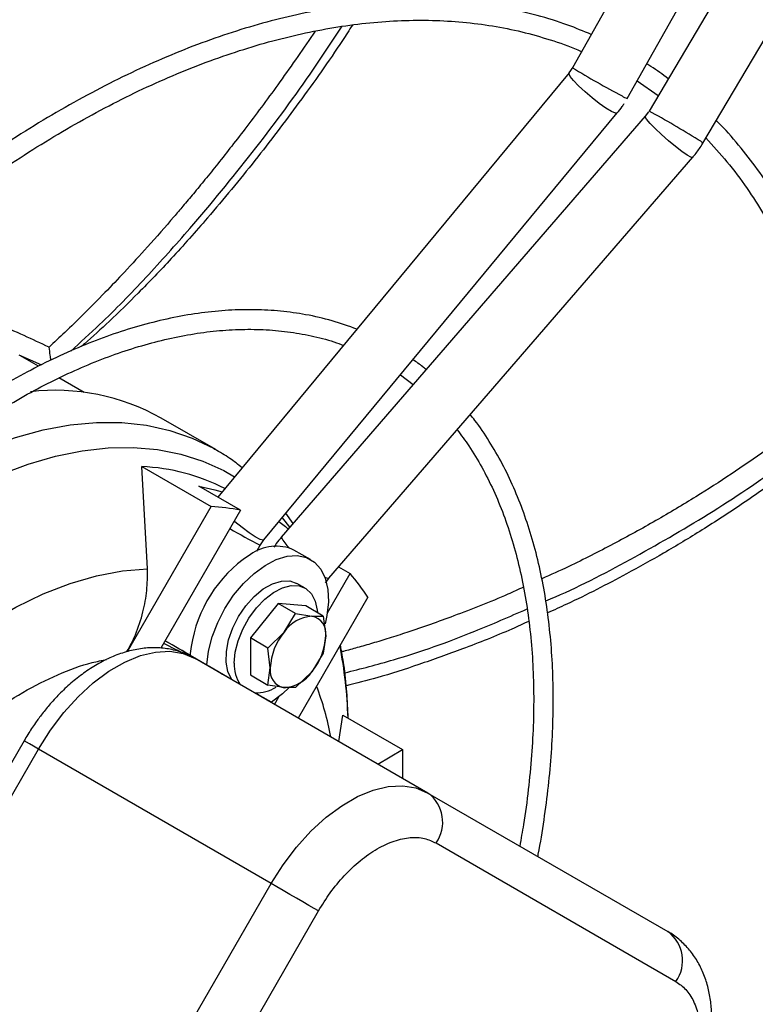
# Model space of a CAD drawing. Units: millimetres. Extents: x 5 to 414, y 3 to 291.
# Drawn here: x 198 to 200, y 53 to 55 of the extents above; entities that cross this region are included whole.
import ezdxf

# ---------------------------------------------------------------- set-up
doc = ezdxf.new("R2010")
doc.units = ezdxf.units.MM

msp = doc.modelspace()

# ---------------------------------------------------------------- linework, layer by layer
at = {"color": 7, "linetype": 'Continuous', "lineweight": 25}
for p, q in [((200.4172, 57.3536), (199.2588, 55.295)), ((199.4137, 55.2078), (200.5722, 57.2664)), ((200.6791, 57.2046), (199.4755, 55.1721)), ((199.6285, 55.0815), (200.8321, 57.114)), ((199.2599, 55.2969), (199.2485, 55.2802)), ((199.2487, 55.2803), (198.6204, 54.522)), ((199.4417, 55.2575), (199.5016, 55.2162)), ((198.3831, 53.957), (199.3856, 55.1668)), ((199.465, 55.1575), (198.4329, 53.9648)), ((199.4743, 55.1702), (199.4647, 55.1578)), ((199.6253, 55.0762), (199.6281, 55.0817)), ((199.6283, 55.0815), (199.6285, 55.0815)), ((198.5673, 53.8485), (199.5994, 55.0412)), ((198.6204, 54.522), (198.2528, 54.0785)), ((197.7448, 54.4491), (197.6911, 54.4801)), ((197.8737, 54.3747), (197.8024, 54.4159)), ((198.7709, 54.425), (198.8071, 54.3973)), ((198.2473, 54.2129), (198.0924, 54.3024)), ((198.2449, 54.2143), (198.2473, 54.2129)), ((198.0533, 53.8748), (198.0375, 54.1647)), ((198.0375, 54.1647), (198.2337, 54.0515)), ((198.3169, 54.0415), (198.199, 54.1096)), ((197.9967, 53.6409), (198.2337, 54.0515)), ((198.3169, 54.0415), (198.0909, 53.6501)), ((198.4668, 54.0041), (198.4459, 54.0329)), ((198.3719, 53.9404), (198.3832, 53.9571)), ((198.3633, 53.9251), (198.373, 53.9423)), ((198.516, 53.9013), (198.4689, 53.9285)), ((198.3452, 53.9155), (198.3246, 53.9021)), ((198.5952, 53.8808), (198.628, 53.8619)), ((198.558, 53.8358), (198.5677, 53.8482)), ((198.5636, 53.7504), (198.628, 53.8619)), ((198.5007, 53.8203), (198.4771, 53.8339)), ((198.6782, 53.7948), (198.4805, 53.4525)), ((198.4237, 53.7771), (198.3451, 53.6794)), ((198.4732, 53.7485), (198.4237, 53.7771)), ((198.5022, 53.7701), (198.4237, 53.7771)), ((198.5518, 53.7415), (198.5022, 53.7701)), ((198.4409, 53.6956), (198.4732, 53.7485)), ((198.4732, 53.7485), (198.5195, 53.741)), ((198.5195, 53.741), (198.5518, 53.7415)), ((198.5518, 53.7415), (198.5588, 53.6851)), ((198.3946, 53.6508), (198.3451, 53.6794)), ((198.3451, 53.6794), (198.3451, 53.5746)), ((198.3946, 53.6508), (198.4409, 53.6956)), ((198.5588, 53.6851), (198.5518, 53.6367)), ((198.0991, 53.6643), (198.138, 53.6448)), ((198.1772, 53.6286), (198.1032, 53.6714)), ((198.4017, 53.5944), (198.3946, 53.6508)), ((198.1494, 53.6383), (198.138, 53.6448)), ((198.1745, 53.6353), (198.1744, 53.6302)), ((198.1744, 53.6302), (198.2213, 53.6032)), ((198.1772, 53.6286), (198.2919, 53.5624)), ((198.8487, 53.24), (198.1887, 53.621)), ((198.5518, 53.6367), (198.5195, 53.5838)), ((198.2213, 53.6032), (198.2919, 53.5624)), ((198.2298, 53.5983), (198.2292, 53.5986)), ((198.2321, 53.5969), (198.2298, 53.5983)), ((198.2298, 53.5983), (198.2919, 53.5624)), ((198.3946, 53.546), (198.4017, 53.5944)), ((198.3451, 53.5746), (198.3946, 53.546)), ((198.5195, 53.5838), (198.4732, 53.539)), ((198.2931, 53.5607), (198.2919, 53.5624)), ((198.4409, 53.5385), (198.3946, 53.546)), ((198.4732, 53.539), (198.4409, 53.5385)), ((198.3581, 53.5242), (198.4052, 53.497)), ((198.4052, 53.497), (198.3583, 53.5241)), ((198.3695, 53.5176), (198.3695, 53.5176)), ((198.4139, 53.491), (198.4261, 53.5121)), ((198.5956, 53.3861), (198.6072, 53.4608)), ((198.6072, 53.4608), (198.7768, 53.3629)), ((197.7036, 53.3879), (197.0234, 52.2097)), ((197.0641, 52.1862), (197.7443, 53.3644)), ((198.4043, 52.9834), (197.7443, 53.3644)), ((198.7063, 53.3222), (198.7768, 53.3629)), ((198.7768, 53.3629), (198.7768, 53.2815)), ((198.8487, 53.24), (199.5289, 52.8472)), ((198.8717, 53.0984), (199.5519, 52.7056)), ((197.724, 51.8053), (198.4043, 52.9834)), ((197.8582, 51.7278), (198.5384, 52.906))]:
    msp.add_line(p, q, dxfattribs=at)
at = {"color": 8, "linetype": 'Continuous', "lineweight": 25}
for p, q in [((197.6884, 54.4817), (197.753, 54.4532)), ((198.4351, 54.0198), (198.4569, 53.9925))]:
    msp.add_line(p, q, dxfattribs=at)
at = {"color": 8, "linetype": 'Continuous', "lineweight": 25, "flags": 128}
for points in [[(199.3691, 55.1713), (199.3534, 55.1808), (199.3346, 55.194), (199.3141, 55.2099), (199.294, 55.227), (199.2759, 55.2438), (199.2614, 55.2587), (199.252, 55.2706), (199.2483, 55.2782), (199.2487, 55.2803)], [(199.3856, 55.1668), (199.3856, 55.1668), (199.3801, 55.1665), (199.3691, 55.1713)], [(199.5838, 55.0474), (199.5687, 55.0577), (199.5503, 55.0717), (199.5303, 55.0881), (199.5105, 55.1056), (199.4926, 55.1225), (199.4783, 55.1374), (199.4687, 55.1488), (199.4648, 55.1559), (199.465, 55.1575)], [(199.5994, 55.0412), (199.5994, 55.0411), (199.5943, 55.0417), (199.5838, 55.0474)], [(197.1918, 53.9745), (197.1973, 53.9788), (197.2772, 54.0394), (197.3578, 54.094), (197.4387, 54.1423), (197.5195, 54.1842), (197.5999, 54.2193), (197.6793, 54.2475), (197.7576, 54.2687), (197.8342, 54.2829), (197.9088, 54.2898), (197.9811, 54.2896), (198.0507, 54.2821), (198.1173, 54.2675), (198.1806, 54.2457), (198.2402, 54.217), (198.2449, 54.2143)], [(196.8254, 53.45), (196.8755, 53.5169), (196.9443, 53.6023), (197.0158, 53.6835), (197.0895, 53.7602), (197.1651, 53.832), (197.2421, 53.8986), (197.3203, 53.9596), (197.3993, 54.0147), (197.4787, 54.0637), (197.558, 54.1063), (197.637, 54.1424), (197.7152, 54.1717), (197.7923, 54.1942), (197.8679, 54.2096), (197.9416, 54.218), (198.013, 54.2192), (198.0819, 54.2134), (198.1479, 54.2005), (198.2107, 54.1805), (198.2699, 54.1536), (198.3006, 54.1361)], [(198.3831, 53.957), (198.3811, 53.9563), (198.3727, 53.9586), (198.3592, 53.9658), (198.3418, 53.9772), (198.3219, 53.992), (198.3014, 54.0086), (198.299, 54.0106)], [(197.7443, 53.3644), (197.73, 53.3727), (197.7185, 53.3793), (197.71, 53.3842), (197.705, 53.3871), (197.7036, 53.3879)]]:
    msp.add_lwpolyline(points, dxfattribs=at)
at = {"color": 7, "linetype": 'Continuous', "lineweight": 25, "flags": 128}
for points in [[(198.199, 54.1096), (198.2443, 54.099), (198.2648, 54.093)], [(198.4263, 54.0092), (198.4444, 53.9947), (198.4527, 53.9877)], [(198.2213, 53.6032), (198.2263, 53.6421), (198.2368, 53.6826), (198.2527, 53.7234), (198.2732, 53.763), (198.2978, 53.8002), (198.3256, 53.8336), (198.3557, 53.8623), (198.387, 53.8851), (198.4186, 53.9015), (198.4494, 53.9107), (198.4783, 53.9125), (198.5043, 53.9069), (198.5267, 53.894), (198.5446, 53.8742), (198.5575, 53.8483), (198.5649, 53.817), (198.5665, 53.7815), (198.5624, 53.7429), (198.5572, 53.719)], [(197.2298, 53.3995), (197.3009, 53.4759), (197.3742, 53.5469), (197.4493, 53.6119), (197.5257, 53.6705), (197.6029, 53.7223), (197.6803, 53.767), (197.7574, 53.8042), (197.8338, 53.8338), (197.9089, 53.8555), (197.9822, 53.8692), (198.0533, 53.8748)], [(198.2919, 53.5624), (198.2814, 53.5839), (198.2764, 53.6105), (198.2771, 53.641), (198.2835, 53.674), (198.2954, 53.7076), (198.312, 53.7404), (198.3327, 53.7707), (198.3564, 53.797), (198.3818, 53.8181), (198.4079, 53.8329), (198.4333, 53.8406), (198.4568, 53.841), (198.4771, 53.8339)], [(198.2995, 53.608), (198.3023, 53.6388), (198.3104, 53.6714), (198.3235, 53.7042), (198.3411, 53.7357), (198.3622, 53.7644), (198.3858, 53.7889), (198.411, 53.8082), (198.4364, 53.8213), (198.461, 53.8276), (198.4835, 53.8268), (198.5029, 53.819), (198.5183, 53.8045), (198.529, 53.7839), (198.5345, 53.7583), (198.5351, 53.7512)], [(197.7443, 53.3644), (197.7782, 53.4179), (197.8159, 53.4677), (197.8567, 53.5127), (197.8997, 53.5521), (197.9441, 53.5851), (197.9889, 53.611), (198.0333, 53.6293), (198.0763, 53.6395), (198.1171, 53.6416), (198.1548, 53.6353), (198.1887, 53.621)], [(198.4553, 53.5386), (198.4364, 53.5208), (198.4052, 53.497)], [(198.4043, 52.9834), (198.4381, 53.0369), (198.4759, 53.0867), (198.5167, 53.1317), (198.5597, 53.1712), (198.6041, 53.2041), (198.6489, 53.23), (198.6933, 53.2483), (198.7363, 53.2585), (198.7771, 53.2606), (198.8148, 53.2543), (198.8487, 53.24)], [(198.5384, 52.906), (198.526, 52.9131), (198.5111, 52.9217), (198.4943, 52.9315), (198.4761, 52.942), (198.4573, 52.9528), (198.4386, 52.9636), (198.4207, 52.974), (198.4043, 52.9834)]]:
    msp.add_lwpolyline(points, dxfattribs=at)
at = {"color": 8, "linetype": 'Continuous', "lineweight": 25}
for centre, radius, start, end in [((200.539, 57.3808), 2.4474, 238.459, 242.2397), ((199.4351, 55.2688), 0.0646, 236.1706, 250.6906), ((198.3198, 53.0383), 2.4267, 57.7466, 61.5596), ((199.5866, 55.033), 0.0641, 49.225, 63.8661), ((199.1799, 55.527), 1.7783, 239.8511, 243.0162), ((198.5098, 53.9992), 0.0843, 204.0876, 230.0085), ((198.5667, 53.866), 0.0176, 232.7506, 272.0625), ((197.3578, 53.4144), 1.2648, 1.7152, 11.0921), ((197.7724, 53.2496), 0.815, 10.5493, 21.1045)]:
    msp.add_arc(centre, radius, start, end, dxfattribs=at)
at = {"color": 7, "linetype": 'Continuous', "lineweight": 25}
for centre, radius, start, end in [((197.7909, 53.764), 0.617, 60.7558, 96.4676), ((198.0133, 53.5993), 0.566, 62.733, 87.5481), ((198.202, 53.4335), 0.6188, 79.3017, 87.0616), ((198.4182, 53.8156), 0.1238, 65.8307, 126.1475), ((198.5596, 53.5942), 0.3872, 127.3564, 173.9083), ((198.1587, 53.4584), 0.6189, 32.9298, 40.6886), ((198.5256, 53.6397), 0.1014, 93.4295, 146.5651), ((198.5106, 53.6929), 0.0489, 350.7481, 79.4532), ((198.572, 53.5865), 0.1705, 140.2279, 177.3607), ((198.3884, 53.6929), 0.1705, 320.2279, 357.3607), ((198.3969, 53.6026), 0.0976, 176.8697, 214.6791), ((198.4499, 53.5865), 0.0489, 170.7481, 259.4532), ((198.4349, 53.6397), 0.1014, 273.4295, 326.5651), ((198.3627, 53.6262), 0.1022, 267.3996, 302.7178), ((198.788, 53.1575), 0.1025, 324.8149, 53.6488), ((199.4682, 52.7647), 0.1025, 324.8149, 53.6488)]:
    msp.add_arc(centre, radius, start, end, dxfattribs=at)
for centre, start_param, end_param in [((198.1147, 53.6647), 0.683819, 1.721854), ((198.2925, 53.562), 3.81061, 4.704897), ((198.2925, 53.562), 5.732156, 6.830575)]:
    msp.add_ellipse(centre, major_axis=(0.077, -0.0444), ratio=0.000066, start_param=start_param, end_param=end_param, dxfattribs=at)
for points, knots in [([(200.21, 57.7891), (200.2039, 57.7921), (200.1624, 57.8127), (200.0822, 57.845), (199.9691, 57.8853), (199.8518, 57.9188), (199.7308, 57.9459), (199.6063, 57.9664), (199.4783, 57.9801), (199.347, 57.9869), (199.2127, 57.9867), (199.0803, 57.9796), (198.9504, 57.9664), (198.8236, 57.9479), (198.6953, 57.9238), (198.5658, 57.8939), (198.4352, 57.8584), (198.3035, 57.8173), (198.171, 57.7707), (198.0378, 57.7185), (197.9041, 57.6609), (197.7699, 57.598), (197.6355, 57.5297), (197.5009, 57.4562), (197.3664, 57.3776), (197.232, 57.294), (197.098, 57.2054), (196.9644, 57.112), (196.8315, 57.0139), (196.6993, 56.9111), (196.568, 56.8039), (196.4378, 56.6923), (196.3088, 56.5764), (196.1811, 56.4565), (196.0549, 56.3326), (195.9303, 56.205), (195.8076, 56.0737), (195.6868, 55.9391), (195.5681, 55.8012), (195.4518, 55.6604), (195.3379, 55.5169), (195.227, 55.3713), (195.1193, 55.2242), (195.0157, 55.077), (194.9183, 54.9329), (194.8395, 54.8122), (194.7941, 54.7399), (194.7778, 54.7139)], [0, 0, 0, 0, 0.004164, 0.028185, 0.052357, 0.076684, 0.101167, 0.125803, 0.150588, 0.175514, 0.200574, 0.225756, 0.248409, 0.271073, 0.293745, 0.316423, 0.339104, 0.361789, 0.384476, 0.407163, 0.42985, 0.452535, 0.475218, 0.497899, 0.520575, 0.543248, 0.565915, 0.588577, 0.611233, 0.633883, 0.656524, 0.679156, 0.701778, 0.724387, 0.746982, 0.76956, 0.792115, 0.814642, 0.837133, 0.859573, 0.881944, 0.904209, 0.926307, 0.948109, 0.969314, 0.988977, 1, 1, 1, 1]), ([(194.8736, 54.6575), (194.8844, 54.6748), (194.9202, 54.7322), (194.9845, 54.8313), (195.0681, 54.9566), (195.1577, 55.0862), (195.2523, 55.2183), (195.3512, 55.3515), (195.454, 55.4849), (195.5603, 55.6176), (195.6697, 55.7491), (195.7819, 55.8789), (195.8968, 56.0066), (196.014, 56.1317), (196.1334, 56.254), (196.2548, 56.3732), (196.3778, 56.489), (196.5025, 56.6012), (196.6285, 56.7096), (196.7558, 56.814), (196.8841, 56.9142), (197.0132, 57.0102), (197.1431, 57.1016), (197.2734, 57.1885), (197.4042, 57.2706), (197.5351, 57.3478), (197.6661, 57.4202), (197.797, 57.4874), (197.9277, 57.5496), (198.0579, 57.6065), (198.1876, 57.6582), (198.3166, 57.7045), (198.4449, 57.7454), (198.5722, 57.7809), (198.6984, 57.8108), (198.8234, 57.8352), (198.9471, 57.854), (199.0695, 57.8671), (199.1903, 57.8745), (199.3095, 57.8762), (199.4269, 57.8721), (199.5426, 57.8622), (199.6564, 57.8463), (199.7681, 57.8245), (199.8777, 57.7966), (199.9851, 57.7626), (200.0901, 57.7226), (200.1924, 57.6757), (200.2679, 57.6372), (200.3081, 57.6124), (200.3163, 57.6073)], [0, 0, 0, 0, 0.0071587, 0.0237734, 0.0416152, 0.0602459, 0.0794875, 0.0991983, 0.1192775, 0.1396503, 0.1602605, 0.1810648, 0.2020293, 0.2231273, 0.2443371, 0.2656411, 0.287025, 0.3084767, 0.3299864, 0.3515456, 0.3731476, 0.3947864, 0.4164574, 0.4381566, 0.459881, 0.4816282, 0.5033966, 0.5251853, 0.5469941, 0.5688234, 0.5906743, 0.6125487, 0.6344495, 0.6563802, 0.6783454, 0.7003507, 0.7224023, 0.744508, 0.7666759, 0.7889156, 0.8112372, 0.8336515, 0.8561694, 0.8788022, 0.9015604, 0.9244537, 0.9474902, 0.970676, 0.9940148, 1, 1, 1, 1]), ([(200.4021, 57.3266), (200.3865, 57.3341), (200.3364, 57.3584), (200.2481, 57.3928), (200.1372, 57.4298), (200.0222, 57.4601), (199.9036, 57.484), (199.7814, 57.5012), (199.6558, 57.5115), (199.527, 57.5149), (199.3998, 57.5113), (199.2748, 57.5016), (199.1528, 57.4864), (199.0291, 57.4656), (198.9042, 57.4391), (198.778, 57.4069), (198.6507, 57.3692), (198.5225, 57.3259), (198.3936, 57.2771), (198.264, 57.2228), (198.1339, 57.1632), (198.0035, 57.0982), (197.8729, 57.0281), (197.7423, 56.9528), (197.6118, 56.8724), (197.4816, 56.7871), (197.3517, 56.697), (197.2225, 56.6021), (197.094, 56.5026), (196.9664, 56.3986), (196.8398, 56.2902), (196.7143, 56.1776), (196.5903, 56.061), (196.4676, 55.9403), (196.3467, 55.816), (196.2275, 55.688), (196.1103, 55.5566), (195.9952, 55.4221), (195.8825, 55.2848), (195.7724, 55.1449), (195.6652, 55.003), (195.5616, 54.8599), (195.4624, 54.7175), (195.3701, 54.5792), (195.3068, 54.4816), (195.275, 54.4305), (195.2707, 54.4235)], [0, 0, 0, 0, 0.011225, 0.036064, 0.061067, 0.086233, 0.11156, 0.137042, 0.162672, 0.188441, 0.214337, 0.237625, 0.260918, 0.284213, 0.30751, 0.330807, 0.354105, 0.377402, 0.400698, 0.423993, 0.447285, 0.470575, 0.493863, 0.517146, 0.540426, 0.563701, 0.586972, 0.610237, 0.633495, 0.656745, 0.679987, 0.703219, 0.726438, 0.749641, 0.772826, 0.795987, 0.819116, 0.842204, 0.865234, 0.888181, 0.911, 0.933607, 0.955823, 0.977185, 0.996868, 1, 1, 1, 1]), ([(195.3183, 54.3947), (195.3285, 54.411), (195.3631, 54.4665), (195.4258, 54.5627), (195.5077, 54.685), (195.5955, 54.8116), (195.6883, 54.9404), (195.7853, 55.0702), (195.8861, 55.2001), (195.9904, 55.3293), (196.0978, 55.4572), (196.2079, 55.5833), (196.3207, 55.7071), (196.4357, 55.8284), (196.5529, 55.9469), (196.672, 56.0621), (196.7927, 56.1739), (196.915, 56.282), (197.0387, 56.3863), (197.1634, 56.4866), (197.2892, 56.5826), (197.4158, 56.6743), (197.543, 56.7614), (197.6707, 56.8439), (197.7987, 56.9216), (197.9269, 56.9944), (198.055, 57.0622), (198.183, 57.125), (198.3107, 57.1825), (198.438, 57.2348), (198.5646, 57.2818), (198.6905, 57.3234), (198.8155, 57.3596), (198.9396, 57.3902), (199.0625, 57.4153), (199.1842, 57.4348), (199.3045, 57.4486), (199.4233, 57.4567), (199.5406, 57.4591), (199.6562, 57.4557), (199.7699, 57.4464), (199.8818, 57.4312), (199.9917, 57.41), (200.0994, 57.3828), (200.2048, 57.3492), (200.2969, 57.3146), (200.3524, 57.2886), (200.3748, 57.2782)], [0, 0, 0, 0, 0.007344, 0.025026, 0.044012, 0.063834, 0.084305, 0.105274, 0.126633, 0.148304, 0.170226, 0.192354, 0.214652, 0.237091, 0.259648, 0.282305, 0.305047, 0.327861, 0.350736, 0.373664, 0.396637, 0.41965, 0.442698, 0.465776, 0.488882, 0.512012, 0.535166, 0.558343, 0.581543, 0.604766, 0.628014, 0.651289, 0.674595, 0.697935, 0.721315, 0.744741, 0.768219, 0.791759, 0.815369, 0.83906, 0.862842, 0.886726, 0.910724, 0.934848, 0.959108, 0.983515, 1, 1, 1, 1]), ([(199.857, 56.3581), (199.8492, 56.3618), (199.8105, 56.3805), (199.7374, 56.408), (199.6374, 56.4401), (199.5333, 56.4652), (199.4255, 56.4839), (199.3141, 56.4956), (199.2033, 56.5003), (199.094, 56.4985), (198.9867, 56.491), (198.8778, 56.4778), (198.7674, 56.4589), (198.6557, 56.4343), (198.5428, 56.4041), (198.4288, 56.3683), (198.3141, 56.327), (198.1986, 56.2802), (198.0827, 56.228), (197.9664, 56.1706), (197.8499, 56.1079), (197.7335, 56.04), (197.6172, 55.9672), (197.5012, 55.8895), (197.3857, 55.807), (197.2709, 55.7198), (197.157, 55.6281), (197.044, 55.532), (196.9323, 55.4317), (196.8219, 55.3274), (196.713, 55.2192), (196.6058, 55.1073), (196.5006, 54.992), (196.3974, 54.8735), (196.2966, 54.7521), (196.1984, 54.6283), (196.1033, 54.5027), (196.012, 54.3765), (195.9266, 54.2528), (195.8619, 54.1557), (195.8267, 54.1002), (195.8168, 54.0846)], [0, 0, 0, 0, 0.007163, 0.035404, 0.063879, 0.092589, 0.121531, 0.150695, 0.180068, 0.206507, 0.232955, 0.259408, 0.285864, 0.312322, 0.338782, 0.365242, 0.3917, 0.418157, 0.444611, 0.471061, 0.497506, 0.523946, 0.550379, 0.576806, 0.603223, 0.629631, 0.656028, 0.682411, 0.708778, 0.735124, 0.761445, 0.787734, 0.81398, 0.840168, 0.866274, 0.892255, 0.918038, 0.943471, 0.968191, 0.991062, 1, 1, 1, 1]), ([(195.8639, 54.0553), (195.8699, 54.0648), (195.8979, 54.109), (195.951, 54.1894), (196.0247, 54.2976), (196.1039, 54.4092), (196.1876, 54.5225), (196.2753, 54.6363), (196.3665, 54.7497), (196.4608, 54.8621), (196.558, 54.9728), (196.6577, 55.0814), (196.7597, 55.1874), (196.8638, 55.2906), (196.9696, 55.3906), (197.0771, 55.4871), (197.186, 55.5799), (197.296, 55.6688), (197.4071, 55.7536), (197.5189, 55.8341), (197.6314, 55.9102), (197.7443, 55.9816), (197.8575, 56.0483), (197.9707, 56.1101), (198.0839, 56.167), (198.1968, 56.2188), (198.3092, 56.2655), (198.4211, 56.3069), (198.5323, 56.343), (198.6425, 56.3738), (198.7518, 56.3991), (198.8599, 56.4189), (198.9668, 56.4331), (199.0722, 56.4418), (199.1762, 56.4448), (199.2785, 56.4421), (199.3791, 56.4335), (199.4778, 56.4191), (199.5746, 56.3989), (199.6692, 56.3723), (199.7546, 56.3429), (199.807, 56.3196), (199.8297, 56.3095)], [0, 0, 0, 0, 0.005498, 0.025603, 0.047187, 0.069719, 0.092982, 0.116806, 0.141067, 0.165676, 0.190563, 0.215677, 0.240976, 0.266428, 0.292008, 0.317694, 0.343469, 0.369319, 0.395233, 0.421202, 0.447217, 0.473274, 0.499367, 0.525494, 0.551652, 0.577842, 0.604064, 0.630321, 0.656616, 0.682954, 0.709343, 0.73579, 0.762307, 0.788906, 0.8156, 0.842406, 0.869341, 0.896424, 0.923673, 0.951106, 0.978741, 1, 1, 1, 1]), ([(199.3118, 55.3891), (199.2897, 55.3983), (199.2399, 55.4192), (199.1582, 55.444), (199.0673, 55.4648), (198.9757, 55.4781), (198.8844, 55.4849), (198.7941, 55.4856), (198.7019, 55.4807), (198.6081, 55.4699), (198.5128, 55.4535), (198.4162, 55.4315), (198.3185, 55.4038), (198.2198, 55.3705), (198.1205, 55.3318), (198.0206, 55.2877), (197.9204, 55.2382), (197.82, 55.1836), (197.7197, 55.1239), (197.6196, 55.0593), (197.5199, 54.9898), (197.421, 54.9157), (197.3228, 54.837), (197.2257, 54.754), (197.1298, 54.6669), (197.0354, 54.5758), (196.9426, 54.481), (196.8517, 54.3828), (196.763, 54.2814), (196.6767, 54.1774), (196.5932, 54.0713), (196.5134, 53.9644), (196.4393, 53.8594), (196.3896, 53.7863), (196.3653, 53.7487), (196.3627, 53.7447)], [0, 0, 0, 0, 0.026942, 0.06079, 0.095019, 0.129623, 0.160952, 0.192298, 0.223656, 0.255025, 0.286401, 0.317781, 0.349162, 0.380543, 0.411922, 0.443295, 0.474662, 0.506019, 0.537367, 0.568702, 0.600023, 0.631326, 0.662609, 0.693867, 0.725094, 0.75628, 0.787414, 0.818476, 0.849436, 0.880242, 0.9108, 0.940917, 0.970122, 0.996893, 1, 1, 1, 1]), ([(196.4099, 53.7154), (196.4123, 53.7191), (196.4339, 53.7527), (196.4777, 53.817), (196.5424, 53.9093), (196.612, 54.004), (196.6857, 54.0995), (196.7629, 54.1949), (196.8432, 54.2893), (196.9263, 54.3821), (197.0118, 54.4728), (197.0994, 54.5608), (197.189, 54.646), (197.2801, 54.7278), (197.3727, 54.806), (197.4664, 54.8805), (197.561, 54.9508), (197.6563, 55.017), (197.7522, 55.0787), (197.8483, 55.1358), (197.9445, 55.1881), (198.0406, 55.2357), (198.1364, 55.2782), (198.2318, 55.3157), (198.3265, 55.348), (198.4204, 55.3751), (198.5133, 55.3969), (198.6051, 55.4133), (198.6957, 55.4243), (198.7848, 55.4298), (198.8725, 55.4297), (198.9586, 55.4239), (199.0429, 55.4124), (199.1255, 55.3952), (199.2057, 55.3713), (199.2588, 55.353), (199.2842, 55.341), (199.2846, 55.3408)], [0, 0, 0, 0, 0.002968, 0.027037, 0.052811, 0.079673, 0.107373, 0.13571, 0.164543, 0.193765, 0.223299, 0.253082, 0.283067, 0.313216, 0.343501, 0.373896, 0.404384, 0.434949, 0.465579, 0.496267, 0.527006, 0.557794, 0.58863, 0.619516, 0.650458, 0.681465, 0.712547, 0.743721, 0.775006, 0.806425, 0.838006, 0.869779, 0.901779, 0.93404, 0.966599, 0.999488, 1, 1, 1, 1]), ([(198.6346, 55.416), (198.6253, 55.4014), (198.5776, 55.3268), (198.4857, 55.1986), (198.3586, 55.0305), (198.2371, 54.8833), (198.1258, 54.7584), (198.0325, 54.6607), (197.9499, 54.5805), (197.8956, 54.5303), (197.8686, 54.5075), (197.8657, 54.505)], [0, 0, 0, 0, 0.044248, 0.226214, 0.398784, 0.575004, 0.70365, 0.815745, 0.911295, 0.990305, 1, 1, 1, 1]), ([(199.5298, 55.2637), (199.5138, 55.2759), (199.4942, 55.2909), (199.473, 55.3035), (199.4689, 55.3059)], [0, 0, 0, 0, 0.809362, 1, 1, 1, 1]), ([(199.3856, 55.1669), (199.3905, 55.1729), (199.3975, 55.1814), (199.4032, 55.191), (199.4049, 55.1939)], [0, 0, 0, 0, 0.695797, 1, 1, 1, 1]), ([(199.582, 51.8792), (199.585, 51.8852), (199.6045, 51.9231), (199.6397, 51.9958), (199.6877, 52.0989), (199.7353, 52.2075), (199.7817, 52.3201), (199.8261, 52.4357), (199.8681, 52.5536), (199.9074, 52.6731), (199.9435, 52.7937), (199.9764, 52.915), (200.0057, 53.0364), (200.0314, 53.1577), (200.0532, 53.2785), (200.0711, 53.3985), (200.085, 53.5173), (200.0948, 53.6347), (200.1005, 53.7504), (200.1021, 53.8641), (200.0994, 53.9757), (200.0924, 54.0848), (200.0813, 54.1913), (200.0658, 54.2949), (200.0462, 54.3955), (200.0223, 54.4928), (199.9941, 54.5866), (199.9618, 54.6769), (199.9252, 54.7634), (199.8845, 54.846), (199.8395, 54.9245), (199.7904, 54.9988), (199.7367, 55.0682), (199.6952, 55.117), (199.6704, 55.141), (199.6661, 55.1451)], [0, 0, 0, 0, 0.004797, 0.030332, 0.057679, 0.086181, 0.115574, 0.145646, 0.176248, 0.207268, 0.238622, 0.270246, 0.302091, 0.334116, 0.366292, 0.398592, 0.430997, 0.463492, 0.496062, 0.5287, 0.561399, 0.594152, 0.626959, 0.659818, 0.692731, 0.725703, 0.75874, 0.791851, 0.825047, 0.858345, 0.891761, 0.925317, 0.959038, 0.992953, 1, 1, 1, 1]), ([(199.637, 55.0959), (199.6572, 55.0739), (199.6981, 55.0291), (199.7521, 54.9565), (199.8009, 54.8809), (199.844, 54.8035), (199.8831, 54.7217), (199.9181, 54.6357), (199.949, 54.5455), (199.9757, 54.4515), (199.9983, 54.3538), (200.0165, 54.2525), (200.0305, 54.1479), (200.0401, 54.0401), (200.0454, 53.9295), (200.0464, 53.8161), (200.043, 53.7002), (200.0352, 53.5821), (200.0231, 53.462), (200.0067, 53.3401), (199.9861, 53.2168), (199.9612, 53.0922), (199.9322, 52.9667), (199.8991, 52.8405), (199.862, 52.714), (199.8211, 52.5875), (199.7765, 52.4615), (199.7285, 52.3364), (199.6775, 52.2133), (199.6244, 52.0939), (199.5763, 51.9916), (199.5452, 51.9298), (199.5331, 51.9058)], [0, 0, 0, 0, 0.036883, 0.074866, 0.108926, 0.142936, 0.176898, 0.210819, 0.244707, 0.278568, 0.312408, 0.346232, 0.380043, 0.413843, 0.447635, 0.481419, 0.515195, 0.548963, 0.58272, 0.616464, 0.650191, 0.683895, 0.717568, 0.751199, 0.78477, 0.818256, 0.851614, 0.884771, 0.917587, 0.949755, 0.98044, 1, 1, 1, 1]), ([(199.5992, 55.0414), (199.6017, 55.044), (199.6114, 55.0548), (199.6193, 55.067), (199.6253, 55.0762)], [0, 0, 0, 0, 0.249132, 1, 1, 1, 1]), ([(198.647, 54.5542), (198.6239, 54.5625), (198.577, 54.5794), (198.5046, 54.5958), (198.4314, 54.6061), (198.3584, 54.6102), (198.2834, 54.6086), (198.2067, 54.6012), (198.1285, 54.5881), (198.049, 54.5693), (197.9685, 54.545), (197.8873, 54.5152), (197.8055, 54.4799), (197.7233, 54.4394), (197.6411, 54.3937), (197.559, 54.343), (197.4774, 54.2875), (197.3963, 54.2273), (197.3162, 54.1627), (197.2372, 54.0938), (197.1595, 54.021), (197.0835, 53.9445), (197.0095, 53.8647), (196.9378, 53.782), (196.869, 53.6974), (196.8042, 53.6121), (196.7588, 53.5496), (196.7357, 53.5155), (196.7321, 53.5101)], [0, 0, 0, 0, 0.042521, 0.086198, 0.12597, 0.165782, 0.205627, 0.245498, 0.285388, 0.325287, 0.36519, 0.405088, 0.444977, 0.484851, 0.524704, 0.56453, 0.604326, 0.644084, 0.683794, 0.723443, 0.763011, 0.802467, 0.841761, 0.880803, 0.919421, 0.957233, 0.993187, 1, 1, 1, 1]), ([(196.7788, 53.4799), (196.7899, 53.4961), (196.8186, 53.5376), (196.8673, 53.6038), (196.9255, 53.679), (196.9872, 53.7542), (197.0519, 53.8285), (197.1192, 53.9012), (197.1887, 53.9717), (197.2601, 54.0395), (197.3332, 54.1042), (197.4076, 54.1654), (197.483, 54.2229), (197.5592, 54.2764), (197.6359, 54.3257), (197.7128, 54.3705), (197.7898, 54.4108), (197.8666, 54.4463), (197.943, 54.477), (198.0187, 54.5027), (198.0937, 54.5234), (198.1676, 54.5389), (198.2405, 54.5492), (198.3121, 54.5542), (198.3822, 54.5538), (198.4509, 54.548), (198.5177, 54.5362), (198.5707, 54.5231), (198.6002, 54.5117), (198.609, 54.5083)], [0, 0, 0, 0, 0.021021, 0.054166, 0.088688, 0.12426, 0.160624, 0.197592, 0.235029, 0.272831, 0.310921, 0.349237, 0.387734, 0.426375, 0.465136, 0.503998, 0.542949, 0.581986, 0.621111, 0.660336, 0.699678, 0.739167, 0.778842, 0.818753, 0.858962, 0.899543, 0.940576, 0.982149, 1, 1, 1, 1]), ([(197.7794, 54.4662), (197.779, 54.4709), (197.7777, 54.4827), (197.7756, 54.4954), (197.7743, 54.5031)], [0, 0, 0, 0, 0.393847, 1, 1, 1, 1]), ([(198.8436, 54.4395), (198.8405, 54.4423), (198.8287, 54.4527), (198.8156, 54.4612), (198.8061, 54.4675)], [0, 0, 0, 0, 0.267272, 1, 1, 1, 1]), ([(199.1601, 53.0602), (199.1606, 53.0623), (199.1678, 53.0972), (199.1782, 53.1639), (199.1909, 53.26), (199.1994, 53.3548), (199.2039, 53.4481), (199.2044, 53.5396), (199.2008, 53.6289), (199.1931, 53.7158), (199.1813, 53.8), (199.1653, 53.8813), (199.1451, 53.9596), (199.1209, 54.0345), (199.0924, 54.1058), (199.0599, 54.1736), (199.023, 54.237), (198.9925, 54.2833), (198.973, 54.3068), (198.9685, 54.3121)], [0, 0, 0, 0, 0.004252, 0.06781, 0.131692, 0.195841, 0.260212, 0.324774, 0.389503, 0.454386, 0.519418, 0.584601, 0.649947, 0.715478, 0.781225, 0.84723, 0.91355, 0.980253, 1, 1, 1, 1]), ([(198.9316, 54.2694), (198.9428, 54.2544), (198.9678, 54.221), (199.002, 54.1636), (199.0349, 54.0986), (199.0636, 54.0291), (199.0884, 53.9557), (199.1089, 53.8785), (199.1253, 53.7976), (199.1375, 53.7133), (199.1454, 53.6258), (199.149, 53.5355), (199.1482, 53.4425), (199.1432, 53.3472), (199.1337, 53.2498), (199.1224, 53.164), (199.1125, 53.1101), (199.1088, 53.0898)], [0, 0, 0, 0, 0.057327, 0.127224, 0.196933, 0.266486, 0.335917, 0.405254, 0.474523, 0.543741, 0.612922, 0.682071, 0.751192, 0.820282, 0.889336, 0.958341, 1, 1, 1, 1]), ([(200.0132, 54.2667), (199.9742, 54.234), (199.9235, 54.1914), (199.8512, 54.1376), (199.7998, 54.1004), (199.7412, 54.06), (199.6833, 54.0216), (199.609, 53.9743), (199.5189, 53.9202), (199.3911, 53.8492), (199.2813, 53.7921), (199.2057, 53.7584), (199.1875, 53.7502)], [0, 0, 0, 0, 0.152106, 0.198169, 0.272078, 0.344318, 0.414891, 0.483798, 0.614298, 0.738372, 0.936936, 1, 1, 1, 1]), ([(198.3217, 54.1616), (198.3103, 54.1707), (198.2858, 54.1903), (198.2587, 54.2057), (198.2443, 54.214)], [0, 0, 0, 0, 0.4660047, 1, 1, 1, 1]), ([(198.4331, 53.9646), (198.4307, 53.962), (198.4227, 53.9532), (198.4162, 53.9432), (198.4116, 53.9363)], [0, 0, 0, 0, 0.304668, 1, 1, 1, 1]), ([(197.9954, 53.6405), (198.0037, 53.6563), (198.0227, 53.6924), (198.0413, 53.7511), (198.0535, 53.8141), (198.0534, 53.8544), (198.0533, 53.8748)], [0, 0, 0, 0, 0.21393, 0.488894, 0.740849, 1, 1, 1, 1]), ([(199.1348, 53.7264), (199.1188, 53.7191), (199.0565, 53.6906), (198.9524, 53.6497), (198.8246, 53.6039), (198.7145, 53.5684), (198.6458, 53.5509), (198.6168, 53.5435)], [0, 0, 0, 0, 0.093835, 0.364771, 0.603595, 0.832539, 1, 1, 1, 1]), ([(198.1884, 53.6208), (198.1781, 53.6263), (198.1557, 53.6382), (198.1185, 53.6481), (198.0787, 53.6525), (198.0385, 53.6504), (197.9974, 53.6422), (197.9563, 53.628), (197.9159, 53.6083), (197.8772, 53.5838), (197.8409, 53.5556), (197.8078, 53.5251), (197.7792, 53.4945), (197.7556, 53.4657), (197.7343, 53.4368), (197.7174, 53.4112), (197.7072, 53.3939), (197.7036, 53.3879)], [0, 0, 0, 0, 0.0641212, 0.1396699, 0.2108162, 0.2841255, 0.359713, 0.4369666, 0.5147074, 0.5916841, 0.6667927, 0.7390351, 0.8052776, 0.8615555, 0.9094458, 0.9682599, 1, 1, 1, 1]), ([(198.6225, 53.4519), (198.6215, 53.4768), (198.6193, 53.5282), (198.6119, 53.5978), (198.604, 53.6413), (198.6005, 53.6603)], [0, 0, 0, 0, 0.346175, 0.714608, 1, 1, 1, 1]), ([(198.5384, 52.906), (198.5491, 52.9233), (198.5711, 52.9589), (198.6115, 53.0074), (198.6567, 53.0502), (198.705, 53.0839), (198.7534, 53.106), (198.7986, 53.1154), (198.839, 53.1135), (198.861, 53.1034), (198.8717, 53.0984)], [0, 0, 0, 0, 0.116516, 0.240011, 0.368641, 0.5, 0.631359, 0.759989, 0.883484, 1, 1, 1, 1]), ([(199.5696, 52.3105), (199.5786, 52.3269), (199.5913, 52.35), (199.6072, 52.3854), (199.6194, 52.416), (199.6316, 52.4528), (199.6417, 52.4914), (199.6491, 52.5315), (199.6533, 52.5723), (199.6539, 52.6132), (199.6505, 52.6535), (199.6426, 52.6926), (199.6302, 52.7298), (199.613, 52.7644), (199.5911, 52.7959), (199.5641, 52.8229), (199.5429, 52.8401), (199.5301, 52.8462), (199.5288, 52.8469)], [0, 0, 0, 0, 0.08413, 0.118647, 0.175694, 0.234642, 0.297653, 0.363178, 0.430672, 0.49969, 0.569827, 0.640521, 0.711247, 0.7816, 0.85153, 0.921427, 0.992069, 1, 1, 1, 1]), ([(199.5519, 52.7056), (199.5616, 52.6988), (199.5814, 52.6848), (199.6032, 52.6508), (199.6177, 52.6069), (199.6226, 52.554), (199.6177, 52.4953), (199.6032, 52.4347), (199.5814, 52.3755), (199.5616, 52.3386), (199.5519, 52.3207)], [0, 0, 0, 0, 0.116516, 0.240011, 0.368641, 0.5, 0.631359, 0.759989, 0.883484, 1, 1, 1, 1])]:
    msp.add_open_spline(points, degree=3, knots=knots, dxfattribs=at)
at = {"color": 8, "linetype": 'Continuous', "lineweight": 25}
for points, knots in [([(197.836, 54.4922), (197.8634, 54.5169), (197.9369, 54.5829), (198.0496, 54.7001), (198.1955, 54.8618), (198.3519, 55.0538), (198.4956, 55.2455), (198.5757, 55.367), (198.6056, 55.4125)], [0, 0, 0, 0, 0.092281, 0.246776, 0.400846, 0.631527, 0.862017, 1, 1, 1, 1]), ([(198.5292, 55.3989), (198.4961, 55.3506), (198.4334, 55.2595), (198.353, 55.1514), (198.2937, 55.0745), (198.2541, 55.0244), (198.2178, 54.9794), (198.1849, 54.9394), (198.1555, 54.9043), (198.1124, 54.8538), (198.0574, 54.7912), (197.992, 54.7197), (197.9316, 54.6561), (197.8752, 54.5991), (197.8221, 54.5475), (197.7892, 54.517), (197.7743, 54.5031)], [0, 0, 0, 0, 0.151416, 0.285991, 0.345498, 0.399819, 0.448956, 0.492913, 0.531693, 0.565303, 0.661381, 0.743188, 0.81076, 0.884125, 0.94719, 1, 1, 1, 1]), ([(197.7743, 54.5031), (197.7508, 54.5142), (197.702, 54.5372), (197.6212, 54.5722), (197.5289, 54.61), (197.4224, 54.6512), (197.3321, 54.685), (197.2767, 54.7047), (197.2614, 54.7102)], [0, 0, 0, 0, 0.140664, 0.293218, 0.477407, 0.681117, 0.911998, 1, 1, 1, 1]), ([(199.9966, 54.3573), (199.9917, 54.3531), (199.9311, 54.3), (199.8019, 54.2057), (199.6573, 54.1087), (199.552, 54.045), (199.4943, 54.0113), (199.435, 53.9781), (199.374, 53.9452), (199.3115, 53.913), (199.2439, 53.8792), (199.1968, 53.8582), (199.1713, 53.8469)], [0, 0, 0, 0, 0.019321, 0.240425, 0.483746, 0.551151, 0.620077, 0.69052, 0.762479, 0.83595, 0.910932, 1, 1, 1, 1]), ([(199.1827, 53.7842), (199.1918, 53.7881), (199.2773, 53.8242), (199.4365, 53.9077), (199.6584, 54.0361), (199.8496, 54.1649), (199.9636, 54.2555), (200.0087, 54.2913)], [0, 0, 0, 0, 0.031614, 0.296317, 0.561179, 0.826317, 1, 1, 1, 1]), ([(199.1193, 53.8232), (199.1046, 53.8165), (199.0392, 53.7864), (198.9288, 53.7436), (198.8164, 53.7034), (198.7395, 53.6788), (198.6927, 53.6645), (198.6496, 53.6522), (198.6205, 53.6442), (198.6057, 53.6404), (198.604, 53.64)], [0, 0, 0, 0, 0.0861039, 0.3834368, 0.6409749, 0.7391707, 0.8300604, 0.9136462, 0.9899334, 1, 1, 1, 1]), ([(198.6127, 53.5805), (198.6588, 53.5923), (198.7814, 53.6236), (198.9548, 53.685), (199.0803, 53.74), (199.1297, 53.7616)], [0, 0, 0, 0, 0.267196, 0.711644, 1, 1, 1, 1]), ([(197.4113, 53.2947), (197.442, 53.325), (197.5038, 53.3859), (197.6012, 53.4627), (197.7004, 53.5276), (197.7995, 53.5769), (197.8793, 53.6073), (197.9241, 53.6155), (197.9377, 53.6179)], [0, 0, 0, 0, 0.181858, 0.365524, 0.550648, 0.735757, 0.91943, 1, 1, 1, 1])]:
    msp.add_open_spline(points, degree=3, knots=knots, dxfattribs=at)

doc.saveas('drawing.dxf')
